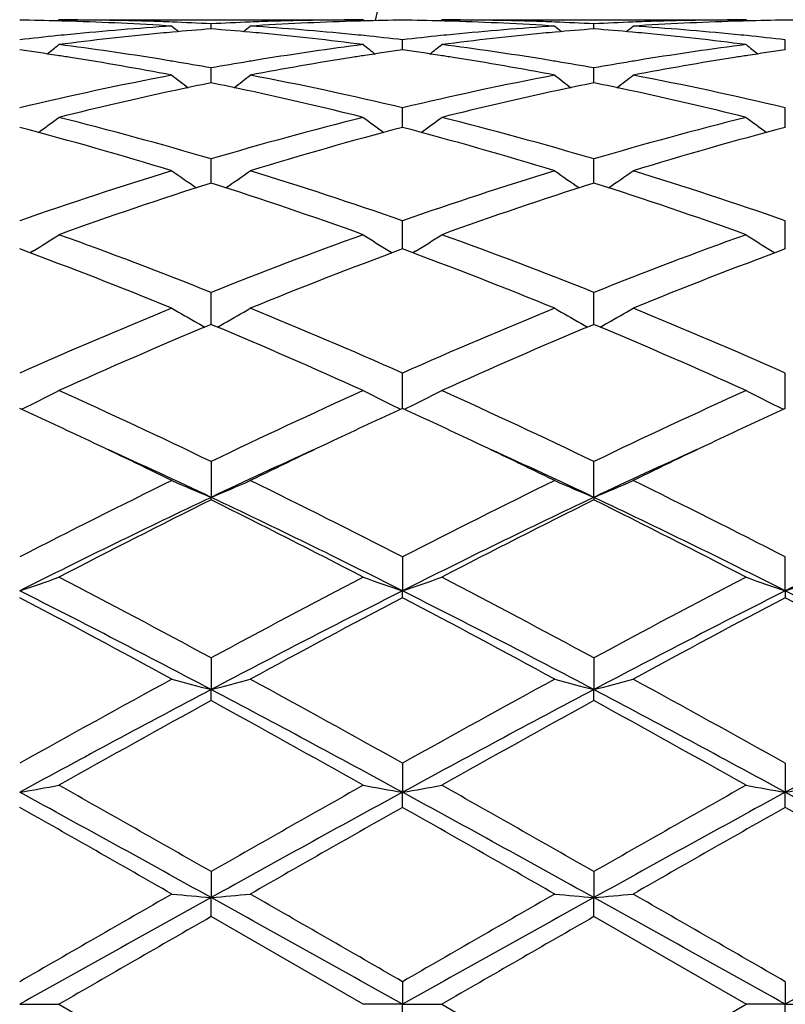
# Model space of a CAD drawing. Units: inches. Extents: x 5.6 to 16.5, y -3.9 to 18.9.
# Drawn here: x 13.8 to 14, y 8.8 to 9.1 of the extents above; entities that cross this region are included whole.
import ezdxf

# ---------------------------------------------------------------- set-up
doc = ezdxf.new("R2010")
doc.units = ezdxf.units.IN
doc.header["$LTSCALE"] = 1.21
doc.header["$MEASUREMENT"] = 0
doc.layers.get('0').update_dxf_attribs({"linetype": 'CONTINUOUS'})

msp = doc.modelspace()

# ---------------------------------------------------------------- linework, layer by layer
at = {"color": 7, "linetype": 'CONTINUOUS'}
for p, q in [((13.806102088, 9.0943793457), (13.8057661172, 9.0941016935)), ((13.806102088, 9.0943793456), (13.8833597279, 9.0943793456)), ((13.8447309728, 9.0920990929), (13.8447309601, 9.0933851632)), ((13.8833597279, 9.0943793456), (13.8836957105, 9.0941016941)), ((13.9032693241, 9.0943793455), (13.9029333866, 9.0941017202)), ((13.9032693242, 9.0943793456), (13.9805276006, 9.0943793456)), ((13.9418988155, 9.0920990492), (13.9418987965, 9.0933851917)), ((13.9805276006, 9.0943793456), (13.9808635892, 9.0941016948)), ((13.8933148247, 9.0867683938), (13.8933148493, 9.0893257329)), ((13.9904827046, 9.0867684217), (13.9904827403, 9.0893257087)), ((13.8447309944, 9.0783901685), (13.8447309601, 9.0821857774)), ((13.9418988476, 9.0783900522), (13.9418987965, 9.0821858762)), ((13.8933148205, 9.0688424688), (13.8933148493, 9.0720555491)), ((13.9904826984, 9.0688424869), (13.9904827403, 9.0720554991)), ((13.8933148044, 9.0670687838), (13.8933148205, 9.0688424688)), ((13.990482675, 9.0670688333), (13.9904826984, 9.0688424869)), ((13.8447310134, 9.052947191), (13.8447309601, 9.0590617841)), ((13.9418988758, 9.0529470144), (13.9418987965, 9.0590619482)), ((13.8933147913, 9.0368425779), (13.8933148493, 9.0433687297)), ((13.9904826559, 9.0368426408), (13.9904827403, 9.0433686565)), ((13.7994868138, 9.0356400664), (13.7987878423, 9.0352059611)), ((13.8899749168, 9.0356402836), (13.8906740417, 9.0352061005)), ((13.8933147856, 9.0362023313), (13.8933147913, 9.0368425779)), ((13.8966544548, 9.0356402967), (13.8959555279, 9.0352062144)), ((13.9871427881, 9.0356403645), (13.9878419512, 9.0352061651)), ((13.9904826475, 9.0362023979), (13.9904826559, 9.0368426408)), ((13.8447310169, 9.018720669), (13.8447309601, 9.0251727169)), ((13.941898881, 9.0187205303), (13.9418987965, 9.0251729381)), ((13.8447310319, 9.0170456796), (13.8447310169, 9.018720669)), ((13.9418989033, 9.017045433), (13.941898881, 9.0187205303)), ((13.8447309604, 9.0170459516), (13.8441756784, 9.0168139739)), ((13.8452864045, 9.0168138902), (13.8447309604, 9.0170459516)), ((13.9418987966, 9.01704572), (13.9413435386, 9.0168137568)), ((13.9424543042, 9.0168136284), (13.9418987966, 9.01704572)), ((13.8933147663, 8.9957172587), (13.8933148493, 9.0047037517)), ((13.9904826191, 8.995717355), (13.9904827403, 9.0047036589)), ((13.8447309601, 8.9822179151), (13.8447310459, 8.9731310335)), ((13.941898924, 8.9731307987), (13.9418987965, 8.9822181824)), ((13.8447309601, 8.9724865296), (13.8447310459, 8.9731310335)), ((13.941898924, 8.9731307987), (13.9418987965, 8.9724862545)), ((13.8933148493, 8.9579994386), (13.893314762, 8.9493788794)), ((13.9904826129, 8.9493789499), (13.9904827403, 8.9579993308)), ((13.8933148493, 8.9476437943), (13.893314762, 8.9493788794)), ((13.9904826129, 8.9493789499), (13.9904827403, 8.9476439045)), ((13.8447309601, 8.9323513122), (13.8447310459, 8.9243068323)), ((13.9418987965, 8.932351612), (13.941898924, 8.9243066865)), ((13.8447309601, 8.9215032783), (13.8447310459, 8.9243068323)), ((13.9418987965, 8.9215029736), (13.941898924, 8.9243066865)), ((13.8933148493, 8.9055977393), (13.893314762, 8.8982292418)), ((13.9904827403, 8.9055976221), (13.9904826129, 8.898229278)), ((13.8933148493, 8.8943920175), (13.893314762, 8.8982292418)), ((13.9904827403, 8.894392136), (13.9904826129, 8.898229278)), ((13.8447309601, 8.8780734272), (13.8447310459, 8.8714747331)), ((13.9418987965, 8.8780737448), (13.941898924, 8.8714746837)), ((13.8447309601, 8.866652711), (13.8447310459, 8.8714747331)), ((13.9418987965, 8.8666523919), (13.941898924, 8.8714746837)), ((13.8833597279, 8.8443793456), (13.8447309601, 8.866652711)), ((13.9805276006, 8.8443793456), (13.9418987965, 8.8666523919)), ((13.8933148493, 8.8501262944), (13.893314762, 8.8443793456)), ((13.9904827403, 8.8501261733), (13.9904826129, 8.8443793456)), ((13.7961469595, 8.8443793456), (13.8061020877, 8.8443793456)), ((13.8061020878, 8.8443793457), (13.8447309602, 8.8221059804)), ((13.893314762, 8.8443793456), (13.8833597279, 8.8443793456)), ((13.893314762, 8.8443793456), (13.9032693237, 8.8443793456)), ((13.8933148493, 8.8386323966), (13.893314762, 8.8443793456)), ((13.9032693238, 8.8443793457), (13.9418987964, 8.8221062994)), ((13.9418987964, 8.8221062994), (13.9805276006, 8.8443793456)), ((13.9904826129, 8.8443793456), (13.9805276006, 8.8443793456)), ((13.9904826129, 8.8443793456), (14.0004369272, 8.8443793456)), ((13.9904827403, 8.8386325175), (13.9904826129, 8.8443793456))]:
    msp.add_line(p, q, dxfattribs=at)
for centre, radius, start, end in [((15.0473183383, 8.8443793456), 1.1875, 102.1480415237, 167.8519584762), ((13.7861785449, 8.3433631164), 0.7510163191, 88.4803047096, 89.2394744225), ((13.7861559453, 8.3424638683), 0.7519158503, 88.2572092917, 88.480400487), ((13.8060995854, 8.343854047), 0.7505252986, 88.0334857448, 89.9998089541), ((13.786007106, 8.3385255825), 0.7558568415, 86.3005500761, 88.2550113032), ((13.8842767156, 8.327868032), 0.7665392687, 93.7024804696, 95.6339343896), ((13.8060268766, 8.3413554794), 0.7530248898, 87.808669959, 88.0344804687), ((14.1227838194, 9.4431814736), 0.4535525233, 230.5798657463, 230.863545693), ((13.8059698808, 8.33989725), 0.7544842321, 87.055174592, 87.8085790985), ((13.8835065349, 8.3396101746), 0.7547716731, 92.1916420288, 92.9448047641), ((13.5668189092, 9.4430221332), 0.4533404057, 309.1354001763, 309.4192341131), ((13.8834301537, 8.3414987536), 0.7528815547, 91.9655795198, 92.1913298401), ((13.9034020544, 8.3396564252), 0.7547249118, 91.7435457812, 93.7009458572), ((13.8053717272, 8.3301606906), 0.7642393909, 84.363053966, 86.3003289588), ((13.8833692428, 8.3434133691), 0.7509659765, 90.0007259555, 91.965945328), ((13.9033050664, 8.3425409725), 0.7518387491, 91.5196940777, 91.7428463468), ((13.9032821766, 8.343451613), 0.7509278218, 90.7605292432, 91.5197908976), ((13.883347119, 8.3433632562), 0.7510161762, 88.480405987, 89.2395295131), ((13.8833252473, 8.3424930227), 0.7518866836, 88.2572307927, 88.4804984615), ((13.9032666021, 8.3438033421), 0.7505760035, 88.0335823269, 89.9997922201), ((13.8831785126, 8.3386234132), 0.7557589663, 86.3003626881, 88.2550335396), ((13.9814531439, 8.3277915751), 0.7666161389, 93.7027730364, 95.6339906091), ((13.9031937166, 8.3412877347), 0.7530926305, 87.8088120921, 88.0346076873), ((14.2198818244, 9.4430858311), 0.4534344722, 230.5789808779, 230.8627386578), ((13.90313976, 8.3399071458), 0.754474273, 87.055291024, 87.8087261599), ((13.9806709893, 8.3396758901), 0.7547058991, 92.1915300377, 92.9448045336), ((13.664041571, 9.4429543462), 0.4532536165, 309.1354751606, 309.4193815498), ((13.9805963718, 8.34152089), 0.7528593954, 91.9655327672, 92.1912248684), ((14.0005701568, 8.3396732593), 0.7547080902, 91.7435828785, 93.7010018316), ((13.9025443388, 8.3302296514), 0.7641703055, 84.3628806851, 86.3003065168), ((13.9805369087, 8.3433900198), 0.7509893258, 90.0007101554, 91.9658898097), ((14.0004722417, 8.3425848362), 0.7517948822, 91.5197297881, 91.7428755934), ((14.0004494838, 8.3434901107), 0.7508893225, 90.7605236716, 91.5198258554), ((13.9805157081, 8.3433791974), 0.7510002299, 88.4804481379, 89.2395666183), ((13.8854020139, 8.3165627407), 0.7779004993, 95.8688204748, 96.5885333381), ((13.884915727, 8.3212035416), 0.7732342993, 95.6325751283, 95.8681379824), ((13.9052294175, 8.3171593114), 0.7772986766, 95.4166581031, 97.3267669444), ((13.9044638771, 8.324987635), 0.7694330449, 95.1863052393, 95.4149345532), ((13.9041306311, 8.328742563), 0.7656633659, 94.4494405041, 95.1868697183), ((13.7852503131, 8.3278285674), 0.766580889, 84.813234562, 85.5498251353), ((13.7849755692, 8.324776676), 0.7696451214, 84.5849389541, 84.8134042844), ((13.7838734081, 8.313930376), 0.7805470309, 82.6773232083, 84.579530724), ((13.80455491, 8.3213327923), 0.7731048334, 84.1315318606, 84.367074486), ((13.8041762438, 8.3176747438), 0.7767824277, 83.4105848207, 84.1313353525), ((13.9825818264, 8.3164488619), 0.7780149426, 95.8688836425, 96.5884467019), ((13.9820971071, 8.3210747017), 0.7733637855, 95.6326151846, 95.8682038418), ((14.0023838154, 8.3172576729), 0.777199481, 95.4163819006, 97.3267529697), ((14.0016380295, 8.3248839483), 0.7695368602, 95.1860961963, 95.4147000202), ((14.0013136748, 8.3285389131), 0.7658675388, 94.4493930766, 95.186645965), ((13.8824090221, 8.3277303569), 0.7666794686, 84.8131734473, 85.5497143332), ((13.8821334383, 8.3246691593), 0.769753045, 84.584973477, 84.813343744), ((13.8810353446, 8.3138616481), 0.7806159549, 82.677534009, 84.5795937784), ((13.9017221847, 8.3213449651), 0.7730927853, 84.1313953066, 84.3669230421), ((13.9013399759, 8.3176527842), 0.7768046954, 83.4104657573, 84.1311969383), ((13.5227910942, 9.439400624), 0.4512973429, 308.4004043666, 308.8857980729), ((13.7044291218, 8.2969909294), 0.7976270245, 80.807313828, 82.6766222421), ((13.985571136, 8.2932621456), 0.8013940278, 97.3275776794, 99.1881451875), ((14.1666333894, 9.4393675513), 0.4512481632, 231.1152554685, 231.6007087869), ((13.6199080514, 9.4394623258), 0.4513769352, 308.4005718018, 308.8858491426), ((13.8015638139, 8.2967445066), 0.7978755855, 80.8078164138, 82.6765599686), ((14.0827300847, 8.2933028427), 0.8013525248, 97.3273159527, 99.1879991432), ((14.2638138365, 9.4393902893), 0.4512737563, 231.1158250159, 231.6012539364), ((13.6838249564, 8.292373882), 0.802295647, 81.2634067256, 81.9521067256), ((13.6830075709, 8.2870323438), 0.8076993621, 81.024118038, 81.2636504766), ((13.6801576593, 8.2696968351), 0.8252672288, 79.2014323971, 81.0164568777), ((14.0085584784, 8.2739901463), 0.820910105, 98.9788709085, 100.803537328), ((14.0064570051, 8.2870608714), 0.8076715725, 98.7368489717, 98.976333346), ((14.0054023487, 8.294006791), 0.8006460519, 98.0476332052, 98.7377536909), ((13.7810137623, 8.2925026166), 0.8021653148, 81.2635321128, 81.9523021542), ((13.7802068185, 8.2872292388), 0.8075000744, 81.0241196185, 81.2637727828), ((13.7773603672, 8.2699242059), 0.8250372988, 79.2008718317, 81.0163634549), ((14.105734507, 8.2739611105), 0.8209400462, 98.9790991102, 100.8036768612), ((14.1036153612, 8.2871412581), 0.8075906738, 98.737047562, 98.9765382264), ((14.1025557484, 8.2941196599), 0.8005322952, 98.0477368658, 98.737956669), ((13.701853588, 8.2804463065), 0.8143706203, 80.5644834941, 80.8143940116), ((13.7008330794, 8.274327607), 0.8205738379, 79.9002458773, 80.5642308984), ((13.988863405, 8.2730098694), 0.8219122895, 99.4368007875, 100.0997435014), ((13.987525313, 8.2809763352), 0.8138342406, 99.1858460602, 99.4358288779), ((13.7990244603, 8.2804250811), 0.8143910971, 80.5649595093, 80.8148678685), ((13.7980471737, 8.2745652191), 0.8203318933, 79.9005175759, 80.5647176424), ((14.0859881712, 8.2732605044), 0.8216580828, 99.4366617687, 100.0998503198), ((14.0846640704, 8.2811437499), 0.8136644219, 99.1857229853, 99.4356993435), ((13.997951878, 8.2262925343), 0.8695058844, 100.816480777, 103.4202352987), ((14.1112138222, 9.4344003961), 0.4491868712, 232.0178488474, 232.6842203855), ((13.5783699602, 9.434256558), 0.4489988778, 307.314558893, 307.9812515179), ((13.6935325763, 8.235737429), 0.859849379, 76.5647898982, 79.1977480211), ((14.0951910639, 8.2259779261), 0.8698283452, 100.8172260816, 103.4199979721), ((14.2083145723, 9.4343036894), 0.4490695321, 232.0169740185, 232.6835328198), ((13.6755930834, 9.4341846598), 0.4489085623, 307.3145319423, 307.9813988609), ((13.7907184136, 8.2358369529), 0.8597483604, 76.5644113391, 79.1976429864), ((14.0151766353, 8.2394270317), 0.8561018627, 101.4840471842, 102.1084615089), ((13.6737650532, 8.2369859065), 0.858597693, 77.8917289678, 78.5143645138), ((14.112446404, 8.2389110997), 0.8566276496, 101.4838595539, 102.1079087589), ((13.7708704813, 8.2366940106), 0.85889606, 77.8917032425, 78.5141605283), ((14.0208083282, 8.2134139521), 0.8827175323, 102.1116952421, 104.07744737), ((13.6666904448, 8.2049631326), 0.8913920455, 75.9322861742, 77.8788651638), ((14.1179150467, 8.2136516989), 0.8824722056, 102.1110733042, 104.0773907408), ((13.7638304803, 8.2048261284), 0.8915317071, 75.9326909891, 77.8789289892), ((13.5389340493, 9.4280887462), 0.4470765959, 305.867173817, 306.6974142007), ((13.5768522597, 8.1550652884), 0.9428513469, 73.4940137971, 75.927749666), ((14.1159191346, 8.1429611539), 0.9553969806, 104.0882741838, 106.4900411111), ((14.1504950675, 9.4280583169), 0.4470326571, 233.3036155184, 234.1339419268), ((13.6360547571, 9.4281505168), 0.4471539286, 305.8674183517, 306.6974645512), ((13.6739187117, 8.1546673151), 0.9432618821, 73.4949802419, 75.9276892727), ((14.213006598, 8.1432401329), 0.9551068199, 104.0876693353, 106.490165526), ((14.2476766032, 9.4280839478), 0.447061373, 233.3041744604, 234.1344497486), ((13.5478397729, 8.1224063283), 0.9767512061, 72.9163835668, 75.2727781258), ((14.1380193047, 8.1350778521), 0.9635802514, 104.7115764783, 107.1001476758), ((13.6451549029, 8.1229417737), 0.9761960344, 72.9154306635, 75.2731510767), ((14.2351809701, 8.1351188035), 0.9635391147, 104.7118359848, 107.1004779608), ((14.1502814647, 8.0305996994), 1.0728991909, 107.1016083857, 109.2731730183), ((14.0912192714, 9.4221926052), 0.4470071671, 234.9922631633, 235.9677596513), ((13.5983493141, 9.4220531067), 0.4468320656, 304.0309271234, 305.0068600771), ((13.5448407962, 8.0478587774), 1.0547389397, 70.7076173011, 72.9165436608), ((14.2476754731, 8.0299322151), 1.0736037542, 107.1026838894, 109.2728112698), ((14.1883243583, 9.4220918933), 0.4468888377, 234.9914158707, 235.9671956673), ((13.6955696224, 9.4219771255), 0.4467400822, 304.030810734, 305.007002991), ((13.6420608541, 8.0480370057), 1.0545534154, 70.7070918398, 72.9163791102), ((14.1730798888, 8.0219900182), 1.0819822664, 107.6661263199, 109.8264196368), ((13.5098618189, 8.0027809732), 1.1022641876, 70.1934128322, 72.3139464966), ((14.2702113254, 8.0220665872), 1.0818980939, 107.6655229599, 109.8260114628), ((13.606923628, 8.0024533697), 1.1026083499, 70.1939957662, 72.31386631), ((13.5618456014, 9.4175065174), 0.449772534, 301.8946228991, 302.8926475646), ((13.3968703989, 7.9036390465), 1.2076493101, 68.2317565907, 70.1921802071), ((14.3006124896, 7.8825133742), 1.2302432046, 109.8258771142, 111.750288827), ((14.1275898049, 9.4174798397), 0.4497357909, 237.1083318933, 238.1064140999), ((13.6589711137, 9.4175703298), 0.4498487754, 301.8948998007, 302.8926960397), ((13.4937589587, 7.902869686), 1.208467585, 68.2329911982, 70.1921101389), ((14.3975535196, 7.8830925594), 1.2296214125, 109.825086881, 111.7504697379), ((14.2247718525, 9.4175094583), 0.4497683593, 237.108864614, 238.1068688687), ((13.355031424, 7.8465546132), 1.26879643, 67.7832900346, 69.6554633841), ((14.3258893085, 7.868518785), 1.2452331875, 110.3274104375, 112.2349874189), ((13.4525967111, 7.8475985958), 1.2676795669, 67.782090531, 69.6559041247), ((14.4230454022, 7.868572675), 1.2451786281, 110.3277615601, 112.2353993571), ((14.3809019559, 7.6852569386), 1.4432182174, 112.2350875468, 113.9020512615), ((14.0664932469, 9.4173132387), 0.4589476232, 239.6762198206, 240.6282778185), ((13.6230606524, 9.4171700146), 0.4587778637, 299.3705164888, 300.3229614721), ((13.3215662113, 7.7158353213), 1.4099923178, 66.0776808285, 67.7839066336), ((14.4786739184, 7.6838655397), 1.4447348622, 112.2363940658, 113.901600413), ((14.1636035872, 9.4172029555), 0.4588235398, 239.6754342394, 240.6277921066), ((13.7202762073, 9.4170873802), 0.4586827535, 299.3703910619, 300.3230940775), ((13.4188667869, 7.7161723199), 1.4096303806, 66.0770547463, 67.7836991529), ((14.0679919794, 9.419960005), 0.4619892524, 240.6272968157, 240.8773588473), ((13.6215231173, 9.4198856257), 0.4618985197, 299.1213760941, 299.3715118189), ((14.1651037832, 9.4198522498), 0.4618680901, 240.6268096357, 240.8769321358), ((13.7187480605, 9.4197864211), 0.4617843646, 299.1211716909, 299.3713807007), ((14.408013956, 7.6686036219), 1.4613640055, 112.6952859878, 114.323214677), ((13.2665896225, 7.6344494454), 1.498606494, 65.6969789772, 67.2844380748), ((14.5050476012, 7.6688718119), 1.4610645972, 112.6944913651, 114.3227727253), ((13.3634879037, 7.6338087824), 1.4993013363, 65.6976657812, 67.2843841972), ((13.5867047278, 9.425660252), 0.4786518108, 296.3942071841, 297.2816707183), ((13.1089298761, 7.4565085462), 1.693869037, 64.2534656976, 65.6955172918), ((14.5985761558, 7.417861921), 1.7365172776, 114.3222529593, 115.728883346), ((14.1022452588, 9.4246654127), 0.4775330289, 242.7181967738, 243.6077210221), ((13.6843216883, 9.4247692289), 0.4776537639, 296.3934515134, 297.282716129), ((13.2053725405, 7.4549093682), 1.6956247049, 64.2548715184, 65.6954444743), ((14.6951409885, 7.4191289583), 1.7351143254, 114.3213394665, 115.7291046232), ((14.1994265121, 9.4247000106), 0.4775699115, 242.7186726328, 243.6081245316), ((13.0762639597, 7.4296023093), 1.7236436855, 64.6645444223, 65.3135701186), ((13.5846085866, 9.4298800264), 0.4833635304, 296.0161143512, 296.394415168), ((14.6045939776, 7.4481294216), 1.7032165854, 114.68374593, 115.3404618628), ((14.1046140703, 9.4294115935), 0.4828374943, 243.6062770814, 243.9849970177), ((13.1743100087, 7.4314766283), 1.7215740883, 64.6642889155, 65.3140766208), ((13.6819774883, 9.4294661357), 0.482903151, 296.0162248789, 296.3948655043), ((14.7014526255, 7.4488259413), 1.7024546537, 114.6840772996, 115.3410387214), ((14.2018042748, 9.4294642106), 0.4828944969, 243.6066753176, 243.9853500512), ((13.0149642105, 7.3005746923), 1.8664923874, 63.9454634537, 64.6586914271), ((14.665041095, 7.3202425094), 1.8446694267, 115.33722581, 116.0589619122), ((13.1126323743, 7.3016829799), 1.8652768489, 63.9443251803, 64.6580296954), ((14.7626138098, 7.3194325418), 1.8455746457, 115.3377778049, 116.0591901102), ((13.0565644839, 7.3085217346), 1.8417737775, 64.663174334, 65.5589579456), ((14.6350724429, 7.3038112499), 1.8469618469, 114.4419392003, 115.3352694093), ((13.1539587755, 7.3090738765), 1.8411776443, 64.6621863293, 65.5583035254), ((14.7328612058, 7.3024892499), 1.8484221693, 114.4424652774, 115.3351319506), ((14.7847100588, 7.0364613431), 2.1609179856, 116.0781693279, 117.224207166), ((14.0435956219, 9.4519697434), 0.5184916872, 246.2502704297, 247.4465963187), ((13.6459284619, 9.4518463334), 0.5183539386, 292.5523074226, 293.7489959415), ((12.935719693, 7.0982215448), 2.0918322823, 62.7561703909, 63.9400454186), ((14.8835538223, 7.0331613445), 2.1646188838, 116.0796222306, 117.2236966646), ((14.1397139084, 9.4495044728), 0.5158126069, 246.2466651819, 247.4492478555), ((13.7441499469, 9.4493839675), 0.5156760017, 292.5491136864, 293.7520858634), ((13.0332455785, 7.0989717536), 2.0910013192, 62.7554799444, 63.9398130363), ((14.7705378733, 7.0178792392), 2.1633603169, 115.3374378116, 116.7697487267), ((14.8199811903, 7.006138356), 2.1949118778, 116.3800442883, 117.5112303182), ((12.8327741043, 6.9339338556), 2.2759072219, 62.5088371534, 63.5997627732), ((12.9169018191, 7.0137439956), 2.1679632466, 63.2317656134, 64.6610245988), ((14.8673520344, 7.0185665999), 2.1625874934, 115.3367639343, 116.7695838301), ((14.9168339435, 7.0066996518), 2.1942687864, 116.3791890375, 117.5107173248), ((12.9291768005, 6.9323981314), 2.2776227499, 62.5095952061, 63.5996967741), ((13.0133903642, 7.0123304389), 2.169531331, 63.2325622405, 64.6607839509), ((14.9653064707, 7.0169557225), 2.164380069, 115.3373388315, 116.7689671971), ((13.6078212276, 9.5054340934), 0.5870810591, 288.7102951898, 289.7392530387), ((12.5513114032, 6.5416387835), 2.7181686013, 61.5857947331, 62.507601745), ((15.1856500405, 6.4521359048), 2.8194915226, 117.5090271401, 118.3977049883), ((14.0816343717, 9.5054381881), 0.5870828137, 250.2614529467, 251.2903936303), ((13.7049580643, 9.505517586), 0.5871699128, 288.7105489412, 289.7392934942), ((12.6462990395, 6.5374585232), 2.7228829642, 61.5873041943, 62.5075233636), ((15.2809640476, 6.4555907785), 2.8155709851, 117.5080402239, 118.3979533299), ((14.1776059045, 9.502017454), 0.5834590324, 250.2585823152, 251.2939094752), ((13.8032972151, 9.5021559547), 0.5836101354, 288.7075048677, 289.7424992748), ((12.5292801562, 6.4348454351), 2.8156400855, 62.1476764479, 63.2602178541), ((12.3976726039, 6.2907248525), 3.0024902221, 61.4035465239, 62.239835914), ((15.1618602596, 6.4316288687), 2.8192681313, 116.7408356481, 117.8519401949), ((15.2396306616, 6.3881661681), 2.8919702601, 117.7449063852, 118.6131466048), ((12.6278287132, 6.437548457), 2.8126050222, 62.146817386, 63.2605636739), ((12.4981256312, 6.2969103721), 2.9954867101, 61.4020940252, 62.2403361057), ((15.2591682107, 6.4313803933), 2.8195531343, 116.7411055503, 117.8520993065), ((15.3367442222, 6.3883188013), 2.8918099805, 117.7453605224, 118.6136400894), ((12.725985884, 6.4394822694), 2.8104329425, 62.1462331279, 63.2608382455), ((12.5951374078, 6.2966542932), 2.9957861266, 61.4018219642, 62.2399761046), ((15.7447382809, 5.4256783084), 3.9883391446, 118.6126938976, 119.2467738181), ((14.0244662255, 9.6214758329), 0.7199648256, 254.7239368012, 255.5435299805), ((13.6650507274, 9.6213007176), 0.7197815592, 284.4557211535, 285.2755568814), ((12.0476148211, 5.6119370908), 3.7755541398, 60.7346219492, 61.4044310613), ((15.8482753116, 5.4142256383), 4.0014434342, 118.6142272297, 119.2462288163), ((14.1215867846, 9.6212820868), 0.7197655423, 254.7234824288, 255.5433301449), ((13.7622618735, 9.6211404631), 0.7196157184, 284.4555674908, 285.2756393215), ((12.1460501612, 5.6142957497), 3.7728768274, 60.7339017816, 61.4041796104), ((15.6887881711, 5.4304350496), 3.9506564917, 117.8249844632, 118.6246832572), ((11.9967688464, 5.4231750786), 3.9588998279, 61.3760493204, 62.1740776186), ((15.7854215243, 5.4313943739), 3.9495584565, 117.8246237103, 118.6245442083), ((12.092409756, 5.4203078351), 3.9621481715, 61.3765304715, 62.1739029092), ((15.8845736746, 5.4277013336), 3.9537507714, 117.82507629, 118.6241462648), ((15.816449889, 5.3324345596), 4.0950079123, 118.7829781732, 119.4014943208), ((11.7414404634, 5.0959821485), 4.3655976484, 60.6176089733, 61.1977865373), ((15.9123723886, 5.3345657255), 4.0925401646, 118.782065561, 119.4009599403), ((11.8355475999, 5.0904234877), 4.3719429766, 60.6183987232, 61.1977326986), ((13.623067829, 9.8947122453), 1.0114024591, 279.853401231, 280.4263081788), ((10.7922149269, 3.5476690533), 6.1425617558, 60.2019048594, 60.6162668485), ((17.14429939, 3.1126331277), 6.6428498154, 119.3994035459, 119.7825580876), ((14.0663896207, 9.8947271168), 1.0114162949, 259.5740875179, 260.1469805217), ((13.7202073479, 9.8948606304), 1.0115534101, 279.8535421767, 280.4263311789), ((10.8774153353, 3.5264345809), 6.1669360806, 60.2034602031, 60.6161878444), ((17.2304220893, 3.131994648), 6.6205596767, 119.3983797808, 119.782823253), ((14.163574022, 9.894837651), 1.0115279952, 259.5742997567, 260.1471279202), ((13.81734748, 9.8950104234), 1.0117057014, 279.8536374288, 280.4263260747), ((10.675091303, 3.1731291033), 6.5205643173, 60.9154994985, 61.4028561844), ((17.0177050446, 3.1671361059), 6.5274223987, 118.5976638619, 119.0845060202), ((10.7757197646, 3.1794334767), 6.5133726726, 60.9151444953, 61.4030404519), ((17.11465016, 3.1675620798), 6.5269418106, 118.597736857, 119.0846150156), ((10.8769422793, 3.1868234905), 6.5049434646, 60.914714549, 61.4032417244), ((10.0152860071, 2.2170556986), 7.6734429346, 60.1484476971, 60.4804646043), ((17.3584224617, 2.7711404994), 7.0357074925, 119.5052349765, 119.8673431654), ((10.1351582439, 2.2570176688), 7.6274818464, 60.1469522821, 60.4809689576), ((17.4552821594, 2.7718034024), 7.0349788782, 119.5057089767, 119.8678511743), ((10.2312756152, 2.2552633872), 7.6295261159, 60.1466698098, 60.4805954319), ((23.341931498, -7.6829818679), 19.0909841687, 119.8672302922, 120.0010133629), ((14.0138505476, 10.8066046291), 1.9425058868, 264.7105725608, 265.0053603444), ((13.675663131, 10.8061192374), 1.9420178469, 274.9943702449, 275.2892450442), ((6.3011227749, -4.2898591779), 15.1756580981, 59.9809772263, 60.1492747018), ((23.5932628025, -7.9503713561), 19.3996317388, 119.8687962003, 120.0004504525), ((14.1109733994, 10.8060614903), 1.9419609395, 264.710408682, 265.0052887265), ((13.7728717199, 10.8056748202), 1.9415716222, 274.9943150453, 275.2892746302), ((6.4194173016, -4.2529091757), 15.1330950979, 59.9802465425, 60.1490157548), ((22.4585900293, -6.6309333702), 17.7348026093, 119.0585862381, 119.2383064203), ((5.2154758746, -6.6584213483), 17.7663084829, 60.7616677493, 60.941068182), ((22.558255855, -6.6354648523), 17.7399769035, 119.0585299797, 119.2381978777), ((5.2993464498, -6.682283888), 17.7936257962, 60.7618363522, 60.9409612097), ((22.6797028796, -6.6789536082), 17.789784002, 119.05885377, 119.2380181998), ((24.6463532708, -9.91131954), 21.663039639, 119.9087341845, 120.026669388), ((24.7066257632, -9.8478909718), 21.5896614142, 119.9077927429, 120.0261297381)]:
    msp.add_arc(centre, radius, start, end, dxfattribs=at)

doc.saveas('drawing.dxf')
